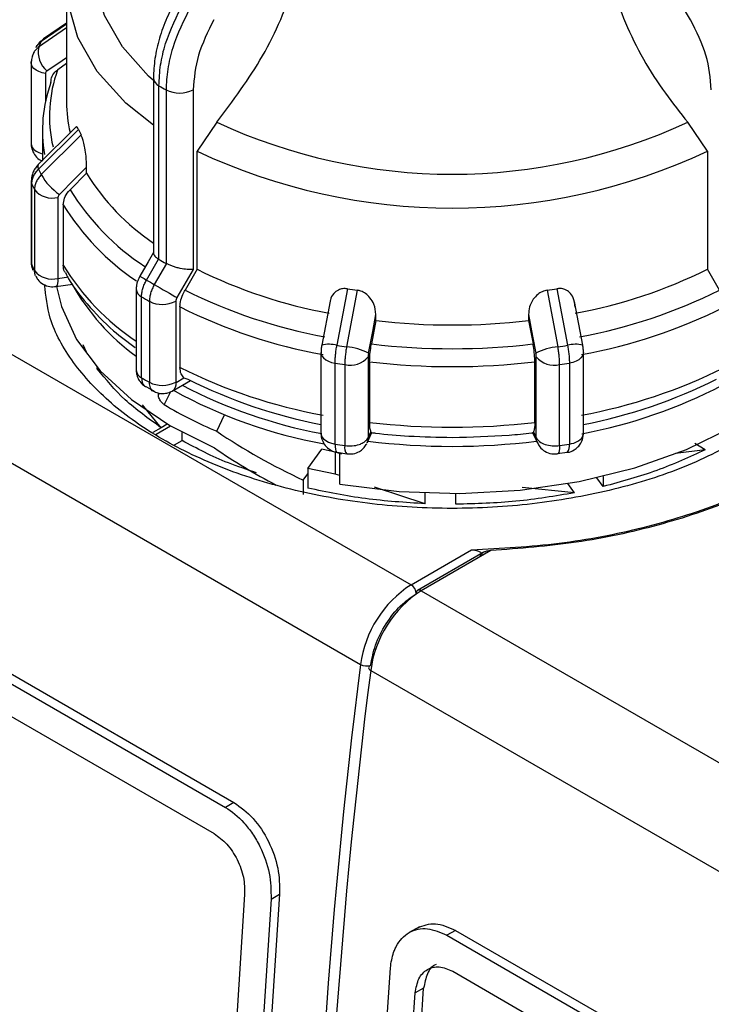
# Model space of a CAD drawing. Units: millimetres. Extents: x 50 to 2082, y 50 to 33210357.
# Drawn here: x 1746 to 1775, y 1046 to 1087 of the extents above; entities that cross this region are included whole.
import ezdxf

# ---------------------------------------------------------------- set-up
doc = ezdxf.new("R2010")
doc.units = ezdxf.units.MM
doc.header["$LTSCALE"] = 5

msp = doc.modelspace()

# ---------------------------------------------------------------- linework, layer by layer
at = {"color": 7, "linetype": 'Continuous', "lineweight": 25}
for p, q in [((1748.307, 1088.109), (1748.307, 1083.214)), ((1748.307, 1086.303), (1747.151, 1085.505)), ((1748.307, 1086.46), (1747.258, 1085.735)), ((1748.307, 1086.505), (1747.357, 1085.849)), ((1746.843, 1084.855), (1746.843, 1081.496)), ((1748.307, 1084.824), (1747.94, 1084.57)), ((1747.436, 1084.409), (1747.436, 1083.263)), ((1751.912, 1084.225), (1751.912, 1076.954)), ((1752.139, 1076.698), (1752.139, 1083.903)), ((1752.436, 1083.731), (1752.436, 1076.527)), ((1753.56, 1083.735), (1753.56, 1076.283)), ((1727.667, 1083.356), (1762.599, 1063.19)), ((1748.691, 1082.186), (1747.133, 1080.628)), ((1748.8, 1082.094), (1747.151, 1080.444)), ((1747.307, 1082.059), (1747.307, 1080.802)), ((1754.539, 1082.389), (1753.723, 1081.182)), ((1774.892, 1081.182), (1774.076, 1082.389)), ((1748.908, 1081.862), (1747.258, 1080.214)), ((1753.723, 1076.287), (1753.723, 1081.182)), ((1774.892, 1081.182), (1774.892, 1076.287)), ((1749.142, 1080.27), (1749.142, 1080.525)), ((1725.569, 1080.05), (1760.5, 1059.885)), ((1749.142, 1080.27), (1748.457, 1079.587)), ((1746.844, 1079.961), (1746.843, 1079.939)), ((1746.843, 1079.939), (1746.843, 1076.579)), ((1746.868, 1076.465), (1746.868, 1079.824)), ((1746.976, 1079.591), (1746.976, 1076.232)), ((1747.953, 1079.27), (1747.953, 1075.91)), ((1748.174, 1078.965), (1748.174, 1076.453)), ((1751.627, 1075.84), (1752.127, 1076.706)), ((1752.449, 1076.52), (1751.948, 1075.654)), ((1752.127, 1076.706), (1752.139, 1076.698)), ((1752.436, 1076.527), (1752.449, 1076.52)), ((1747.953, 1075.91), (1748.384, 1075.977)), ((1753.56, 1076.283), (1752.885, 1075.113)), ((1753.723, 1076.287), (1753.222, 1075.42)), ((1775.393, 1075.42), (1774.892, 1076.287)), ((1747.869, 1075.566), (1748.575, 1075.675)), ((1751.196, 1075.458), (1751.196, 1072.099)), ((1751.418, 1071.784), (1751.418, 1075.144)), ((1759.965, 1075.478), (1759.525, 1073.132)), ((1760.368, 1075.416), (1759.924, 1073.07)), ((1768.247, 1075.416), (1768.69, 1073.07)), ((1768.649, 1075.478), (1769.09, 1073.132)), ((1751.743, 1074.956), (1751.743, 1071.597)), ((1752.839, 1074.96), (1752.839, 1071.601)), ((1753.014, 1074.723), (1753.014, 1072.21)), ((1759.238, 1074.961), (1758.895, 1073.14)), ((1769.72, 1073.14), (1769.378, 1074.956)), ((1761.14, 1074.16), (1761.14, 1074.415)), ((1767.474, 1074.415), (1767.474, 1074.16)), ((1761.14, 1074.16), (1760.957, 1073.187)), ((1767.474, 1074.16), (1767.658, 1073.187)), ((1749.134, 1072.84), (1748.998, 1073.155)), ((1758.863, 1072.836), (1758.863, 1069.477)), ((1760.822, 1072.657), (1760.822, 1069.298)), ((1767.793, 1069.298), (1767.793, 1072.657)), ((1769.752, 1069.477), (1769.752, 1072.836)), ((1759.447, 1069.032), (1759.447, 1072.392)), ((1759.851, 1072.329), (1759.851, 1068.97)), ((1760.881, 1072.446), (1760.881, 1069.933)), ((1767.734, 1069.933), (1767.734, 1072.446)), ((1768.764, 1068.97), (1768.764, 1072.329)), ((1769.168, 1072.392), (1769.168, 1069.032)), ((1749.583, 1072.155), (1749.583, 1072.206)), ((1749.583, 1072.155), (1749.62, 1072.164)), ((1751.594, 1071.425), (1751.929, 1071.243)), ((1752.692, 1071.235), (1753.444, 1071.669)), ((1752.853, 1071.592), (1753.18, 1071.781)), ((1753.18, 1071.781), (1753.344, 1071.72)), ((1752.122, 1071.062), (1752.122, 1071.152)), ((1752.122, 1071.062), (1752.163, 1071.148)), ((1752.618, 1071.205), (1752.363, 1070.668)), ((1752.231, 1069.711), (1751.462, 1070.659)), ((1754.542, 1069.562), (1754.867, 1070.244)), ((1752.627, 1069.777), (1752.02, 1069.426)), ((1752.487, 1069.859), (1752.231, 1069.711)), ((1752.231, 1069.711), (1751.893, 1069.516)), ((1753.1, 1069.178), (1753.1, 1069.514)), ((1760.775, 1069.08), (1760.976, 1069.514)), ((1760.822, 1069.298), (1760.937, 1069.546)), ((1767.639, 1069.514), (1767.84, 1069.08)), ((1767.677, 1069.546), (1767.793, 1069.298)), ((1728.732, 1069.058), (1754.895, 1053.955)), ((1729.086, 1069.262), (1755.249, 1054.159)), ((1752.791, 1068.999), (1753.1, 1069.178)), ((1760.742, 1069.017), (1760.746, 1069.03)), ((1760.758, 1069.047), (1760.749, 1069.032)), ((1774.803, 1068.798), (1774.366, 1069.051)), ((1758.323, 1068.02), (1758.897, 1068.82)), ((1759.457, 1068.698), (1758.897, 1068.82)), ((1759.457, 1068.698), (1759.457, 1067.784)), ((1759.722, 1068.608), (1759.457, 1068.698)), ((1759.539, 1068.697), (1759.932, 1068.627)), ((1759.645, 1067.368), (1759.645, 1068.674)), ((1768.678, 1068.636), (1769.077, 1068.692)), ((1774.803, 1068.798), (1773.567, 1068.635)), ((1758.127, 1067.536), (1758.323, 1067.803)), ((1758.323, 1068.02), (1758.323, 1067.204)), ((1759.457, 1067.784), (1758.323, 1068.02)), ((1759.645, 1067.723), (1759.457, 1067.784)), ((1728.971, 1067.563), (1754.426, 1052.867)), ((1758.127, 1067.536), (1758.127, 1066.938)), ((1769.382, 1067.01), (1769.109, 1067.392)), ((1770.569, 1067.27), (1770.309, 1067.632)), ((1770.569, 1067.692), (1770.569, 1067.27)), ((1763.189, 1066.556), (1761.079, 1067.25)), ((1763.189, 1066.556), (1763.189, 1067.001)), ((1764.457, 1066.534), (1764.457, 1066.98)), ((1764.457, 1066.534), (1764.457, 1066.98)), ((1769.382, 1067.01), (1767.214, 1067.227)), ((1762.599, 1063.19), (1765.112, 1064.642)), ((1765.587, 1064.527), (1762.873, 1062.96)), ((1765.909, 1064.611), (1763.023, 1062.945)), ((1763.023, 1062.945), (1797.954, 1042.78)), ((1760.924, 1059.64), (1795.855, 1039.475)), ((1755.249, 1054.159), (1754.895, 1053.955)), ((1755.696, 1050.334), (1755.088, 1041.001)), ((1757.146, 1050.355), (1756.482, 1040.173)), ((1756.792, 1050.151), (1757.145, 1050.355)), ((1756.792, 1050.151), (1756.128, 1039.969)), ((1762.944, 1049.002), (1762.52, 1048.757)), ((1764.441, 1048.852), (1764.088, 1048.648)), ((1764.088, 1048.648), (1790.25, 1033.544)), ((1764.441, 1048.852), (1790.604, 1033.749)), ((1761.078, 1037.111), (1761.742, 1047.293)), ((1764.326, 1047.152), (1789.782, 1032.457)), ((1762.159, 1036.919), (1762.767, 1046.252)), ((1762.513, 1037.123), (1763.121, 1046.457)), ((1763.121, 1046.456), (1762.767, 1046.252))]:
    msp.add_line(p, q, dxfattribs=at)
at = {"color": 7, "linetype": 'Continuous', "lineweight": 25, "flags": 128}
for points in [[(1751.912, 1084.125), (1751.714, 1084.303), (1750.624, 1085.516), (1749.882, 1086.813), (1749.506, 1088.162), (1749.506, 1089.528), (1749.882, 1090.877), (1750.624, 1092.174), (1751.714, 1093.387), (1753.124, 1094.484)], [(1751.912, 1082.269), (1750.77, 1083.185), (1749.58, 1084.499), (1748.77, 1085.905), (1748.359, 1087.368), (1748.359, 1088.85), (1748.77, 1090.313), (1749.58, 1091.719), (1750.77, 1093.033), (1752.007, 1094.016)], [(1747.357, 1085.849), (1747.31, 1085.81), (1747.258, 1085.735)], [(1746.843, 1084.855), (1746.844, 1084.881), (1746.868, 1084.97)], [(1747.492, 1084.516), (1748.126, 1084.953), (1748.307, 1085.079)], [(1747.436, 1084.409), (1747.29, 1084.441), (1747.158, 1084.488), (1747.044, 1084.549), (1746.952, 1084.622), (1746.887, 1084.704), (1746.851, 1084.791), (1746.843, 1084.855)], [(1746.843, 1081.496), (1746.851, 1081.431), (1746.887, 1081.344), (1746.952, 1081.263), (1747.044, 1081.19), (1747.158, 1081.129), (1747.29, 1081.081), (1747.307, 1081.076)], [(1747.133, 1080.628), (1747.131, 1080.625), (1747.115, 1080.584), (1747.122, 1080.523), (1747.151, 1080.444)], [(1748.01, 1079.394), (1748.644, 1080.028), (1749.142, 1080.525)], [(1746.843, 1079.939), (1746.844, 1079.913), (1746.868, 1079.824)], [(1751.912, 1076.977), (1751.688, 1076.589), (1751.348, 1076)], [(1746.843, 1076.579), (1746.849, 1076.524), (1746.868, 1076.465)], [(1746.868, 1076.465), (1746.883, 1076.34), (1746.911, 1076.256)], [(1747.025, 1076.01), (1746.991, 1076.107), (1746.976, 1076.232)], [(1747.953, 1075.91), (1747.949, 1075.791), (1747.938, 1075.694), (1747.918, 1075.622), (1747.893, 1075.579), (1747.869, 1075.566)], [(1751.346, 1076.001), (1751.356, 1075.996), (1751.39, 1075.976), (1751.448, 1075.943), (1751.528, 1075.897), (1751.627, 1075.84)], [(1747.887, 1075.569), (1748.092, 1074.744), (1748.723, 1073.376), (1749.698, 1072.077), (1750.997, 1070.876), (1752.589, 1069.799), (1754.44, 1068.87)], [(1751.948, 1075.654), (1752.063, 1075.588), (1752.188, 1075.515), (1752.319, 1075.44), (1752.45, 1075.364), (1752.577, 1075.291), (1752.695, 1075.223), (1752.799, 1075.163), (1752.885, 1075.113)], [(1759.645, 1067.368), (1762.107, 1067.065), (1764.621, 1066.981), (1767.127, 1067.12), (1769.567, 1067.476), (1771.885, 1068.043), (1774.027, 1068.808), (1775.942, 1069.751), (1777.587, 1070.851), (1778.922, 1072.083), (1779.917, 1073.418), (1780.549, 1074.825), (1780.727, 1075.569)], [(1760.837, 1072.805), (1761.007, 1073.707), (1761.14, 1074.415)], [(1767.474, 1074.415), (1767.644, 1073.514), (1767.778, 1072.805)], [(1758.863, 1072.836), (1758.869, 1072.778), (1758.904, 1072.69), (1758.968, 1072.608), (1759.057, 1072.535), (1759.17, 1072.473), (1759.302, 1072.424), (1759.447, 1072.392)], [(1769.752, 1072.836), (1769.745, 1072.778), (1769.711, 1072.69), (1769.647, 1072.608), (1769.557, 1072.535), (1769.444, 1072.473), (1769.313, 1072.424), (1769.168, 1072.392)], [(1758.863, 1069.477), (1758.869, 1069.418), (1758.904, 1069.331), (1758.968, 1069.248), (1759.057, 1069.175), (1759.17, 1069.113), (1759.302, 1069.065), (1759.447, 1069.032)], [(1759.447, 1069.032), (1759.451, 1068.913), (1759.463, 1068.816), (1759.483, 1068.744), (1759.51, 1068.701), (1759.538, 1068.687)], [(1760.822, 1069.298), (1760.807, 1069.173), (1760.775, 1069.08)], [(1767.839, 1069.083), (1767.808, 1069.173), (1767.793, 1069.298)], [(1768.764, 1068.97), (1768.76, 1068.851), (1768.749, 1068.754), (1768.73, 1068.682), (1768.706, 1068.639), (1768.682, 1068.626)], [(1760.922, 1059.848), (1760.885, 1059.829), (1760.858, 1059.806), (1760.841, 1059.78), (1760.835, 1059.752), (1760.841, 1059.722), (1760.859, 1059.693), (1760.887, 1059.665), (1760.924, 1059.64)]]:
    msp.add_lwpolyline(points, dxfattribs=at)
at = {"color": 7, "linetype": 'Continuous', "lineweight": 25}
for centre, radius, start, end in [((1753.668, 1082.62), 7.127, 154.0804, 156.1227), ((1748.155, 1085.297), 1.024, 168.3314, 229.7249), ((1753.291, 1082.638), 5.69, 160.1518, 192.9579), ((1752.308, 1084.263), 0.398, 185.4839, 244.9085), ((1753.101, 1082.06), 5.792, 160.0493, 190.1082), ((1760.3, 1097.697), 16.028, 239.3901, 240.6153), ((1752.994, 1084.829), 1.232, 243.0516, 297.3568), ((1753.732, 1083.219), 5.424, 180.0538, 193.3446), ((1754.694, 1084.688), 6.44, 203.7592, 206.0375), ((1764.307, 1103.42), 23.189, 245.0851, 294.9149), ((1764.307, 1103.778), 24.952, 244.8998, 295.1002), ((1753.668, 1083.329), 7.127, 203.8773, 205.9196), ((1749.429, 1081.449), 2.498, 209.6532, 235.3854), ((1757.309, 1085.308), 9.597, 211.6668, 235.7739), ((1753.492, 1082.757), 7.244, 203.8808, 205.9161), ((1747.716, 1080.196), 0.956, 219.241, 284.3534), ((1757.07, 1084.874), 10.107, 211.5444, 236.8985), ((1756.888, 1084.291), 10.213, 211.4303, 236.1968), ((1753.492, 1079.398), 7.245, 203.8808, 205.9161), ((1756.884, 1081.775), 10.208, 211.4268, 236.1377), ((1760.3, 1090.493), 16.027, 239.3901, 240.6153), ((1747.716, 1076.836), 0.956, 219.241, 284.3534), ((1763.022, 1095.045), 20.936, 243.6296, 259.5043), ((1765.592, 1095.045), 20.936, 280.4957, 296.3704), ((1756.751, 1080.312), 9.438, 209.47, 233.9464), ((1760.134, 1090.204), 16.695, 239.3664, 240.639), ((1751.582, 1075.495), 0.388, 185.4761, 244.8834), ((1760.065, 1089.746), 16.971, 239.3688, 240.6366), ((1762.967, 1094.985), 21.858, 243.5232, 259.6106), ((1764.122, 1101.021), 25.879, 260.7563, 261.6576), ((1764.492, 1101.021), 25.879, 278.3424, 279.2436), ((1765.648, 1094.985), 21.858, 280.3894, 296.4768), ((1752.287, 1076.027), 1.201, 243.0669, 297.3557), ((1762.944, 1094.622), 22.239, 243.4818, 259.6521), ((1765.671, 1094.622), 22.239, 280.3479, 296.5182), ((1764.307, 1101.479), 27.503, 263.3874, 276.6126), ((1759.194, 1071.861), 1.314, 75.3946, 103.16), ((1764.103, 1101.404), 28.64, 260.803, 261.6109), ((1759.684, 1070.54), 2.542, 63.0339, 84.5832), ((1764.307, 1101.703), 28.712, 263.2989, 276.7011), ((1768.93, 1070.54), 2.542, 95.4168, 116.9661), ((1764.512, 1101.404), 28.64, 278.3891, 279.197), ((1769.421, 1071.861), 1.314, 76.84, 104.6054), ((1760.082, 1073.246), 0.945, 255.8455, 321.4832), ((1768.532, 1073.246), 0.945, 218.5168, 284.1545), ((1764.099, 1101.132), 29.114, 260.8044, 261.6096), ((1764.307, 1101.458), 29.213, 263.2643, 276.7357), ((1764.515, 1101.132), 29.114, 278.3904, 279.1956), ((1751.582, 1072.135), 0.388, 185.4505, 244.8855), ((1762.944, 1092.11), 22.239, 243.4818, 259.6521), ((1765.671, 1092.11), 22.239, 280.3479, 296.5182), ((1760.065, 1086.387), 16.971, 239.3688, 240.6366), ((1752.287, 1072.667), 1.201, 243.0669, 297.3557), ((1752.482, 1071.545), 0.374, 303.9421, 7.2673), ((1762.809, 1090.134), 21.035, 242.5192, 259.2679), ((1762.943, 1090.934), 21.478, 243.4548, 259.0494), ((1765.731, 1090.346), 21.257, 280.7331, 297.3958), ((1765.672, 1090.934), 21.478, 280.9506, 296.5452), ((1762.771, 1089.553), 20.86, 241.2597, 259.5524), ((1761.152, 1085.279), 17.051, 238.9702, 247.1908), ((1764.307, 1098.945), 29.213, 263.2643, 276.7357), ((1769.35, 1069.518), 0.404, 294.5251, 354.1547), ((1764.099, 1097.77), 29.112, 260.8043, 261.6096), ((1760.257, 1068.884), 0.415, 168.0805, 218.5402), ((1764.307, 1097.234), 28.296, 262.8995, 277.1006), ((1764.515, 1097.777), 29.118, 278.3905, 279.1956), ((1768.78, 1068.948), 0.397, 319.0298, 12.2796), ((1769.017, 1070.057), 1.036, 278.4021, 298.9265), ((1765.142, 1059.257), 4.684, 122.881, 172.292), ((1765.566, 1059.012), 4.684, 122.881, 172.292), ((1762.35, 1062.802), 0.461, 2.6055, 57.3945), ((1762.953, 1062.841), 0.144, 124.0564, 187.2558), ((1762.935, 1062.823), 0.151, 54.3824, 114.3071), ((2017.052, 1027.276), 258.616, 172.7562, 187.24375), ((2017.476, 1027.031), 258.616, 172.7562, 187.24375), ((1760.753, 1060.354), 0.533, 241.6137, 288.3997)]:
    msp.add_arc(centre, radius, start, end, dxfattribs=at)
for centre, start_param, end_param in [((1764.307, 1075.951), 4.277111, 4.526514), ((1764.307, 1075.19), 4.269412, 4.451971)]:
    msp.add_ellipse(centre, major_axis=(16.177, -5.475), ratio=0.592948, start_param=start_param, end_param=end_param, dxfattribs=at)
for points in [[(1749.019, 1095.927), (1748.889, 1095.237), (1748.627, 1093.856), (1747.432, 1091.879), (1745.692, 1090.051), (1743.402, 1088.434), (1740.653, 1087.076), (1737.527, 1086.029), (1734.13, 1085.295), (1731.746, 1085.113), (1730.553, 1085.022)], [(1729.757, 1085.052), (1730.977, 1085.118), (1733.416, 1085.25), (1736.918, 1085.932), (1740.154, 1086.944), (1743.013, 1088.287), (1745.403, 1089.907), (1747.229, 1091.752), (1748.488, 1093.758), (1748.771, 1095.163), (1748.913, 1095.865)], [(1729.757, 1085.052), (1730.977, 1085.118), (1733.416, 1085.25), (1736.918, 1085.932), (1740.154, 1086.944), (1743.013, 1088.287), (1745.403, 1089.907), (1747.229, 1091.752), (1748.488, 1093.758), (1748.771, 1095.163), (1748.913, 1095.865)], [(1784.375, 1075.517), (1784.244, 1074.826), (1783.983, 1073.446), (1782.788, 1071.469), (1781.047, 1069.641), (1778.757, 1068.024), (1776.008, 1066.665), (1772.882, 1065.619), (1769.485, 1064.885), (1767.101, 1064.703), (1765.909, 1064.611)], [(1765.112, 1064.642), (1766.332, 1064.708), (1768.771, 1064.839), (1772.273, 1065.521), (1775.509, 1066.534), (1778.368, 1067.877), (1780.759, 1069.497), (1782.584, 1071.342), (1783.844, 1073.348), (1784.127, 1074.752), (1784.268, 1075.455)], [(1752.231, 1069.711), (1751.706, 1070.088), (1750.658, 1070.843), (1749.941, 1071.718), (1749.583, 1072.155)], [(1767.793, 1069.298), (1767.831, 1069.242), (1767.908, 1069.129), (1768.152, 1069.01), (1768.452, 1068.945), (1768.66, 1068.962), (1768.764, 1068.97)], [(1774.803, 1068.798), (1774.149, 1068.495), (1772.842, 1067.89), (1771.326, 1067.477), (1770.569, 1067.27)], [(1763.189, 1066.556), (1762.356, 1066.609), (1760.69, 1066.714), (1759.112, 1067.04), (1758.323, 1067.204)], [(1769.382, 1067.01), (1768.578, 1066.875), (1766.968, 1066.605), (1765.294, 1066.557), (1764.457, 1066.534)]]:
    msp.add_open_spline(points, degree=3, dxfattribs=at)
for points, knots in [([(1774.195, 1086.644), (1773.52, 1087.752), (1772.17, 1089.966), (1770.535, 1091.871), (1769.717, 1092.824)], [0, 0, 0, 0, 0.5, 1, 1, 1, 1]), ([(1754.539, 1082.389), (1755.209, 1083.281), (1756.548, 1085.066), (1757.65, 1087.651), (1758.003, 1089.122), (1758.113, 1089.58)], [0, 0, 0, 0, 0.407822, 0.815668, 1, 1, 1, 1]), ([(1770.502, 1089.58), (1770.785, 1088.555), (1771.351, 1086.506), (1772.763, 1084.031), (1773.761, 1082.783), (1774.076, 1082.389)], [0, 0, 0, 0, 0.406475, 0.812895, 1, 1, 1, 1]), ([(1752.877, 1087.532), (1752.734, 1087.263), (1752.448, 1086.723), (1752.148, 1085.872), (1751.949, 1085.021), (1751.924, 1084.491), (1751.912, 1084.225)], [0, 0, 0, 0, 0.24787, 0.497194, 0.747923, 1, 1, 1, 1]), ([(1752.139, 1083.903), (1752.154, 1084.186), (1752.183, 1084.746), (1752.456, 1085.931), (1752.883, 1086.796), (1753.164, 1087.365)], [0, 0, 0, 0, 0.260152, 0.5139038, 1, 1, 1, 1]), ([(1753.458, 1087.196), (1753.178, 1086.626), (1752.752, 1085.76), (1752.479, 1084.575), (1752.45, 1084.015), (1752.436, 1083.731)], [0, 0, 0, 0, 0.486085, 0.73984, 1, 1, 1, 1]), ([(1754.42, 1086.644), (1754.173, 1086.149), (1753.68, 1085.158), (1753.6, 1084.21), (1753.56, 1083.735)], [0, 0, 0, 0, 0.4999906, 1, 1, 1, 1]), ([(1775.054, 1083.735), (1775.014, 1084.21), (1774.934, 1085.158), (1774.441, 1086.149), (1774.195, 1086.644)], [0, 0, 0, 0, 0.500009, 1, 1, 1, 1]), ([(1747.043, 1085.488), (1747.045, 1085.493), (1747.065, 1085.547), (1747.134, 1085.635), (1747.217, 1085.702), (1747.258, 1085.735)], [0, 0, 0, 0, 0.052496, 0.526248, 1, 1, 1, 1]), ([(1747.357, 1085.849), (1747.293, 1085.8), (1747.166, 1085.701), (1747.085, 1085.563), (1747.044, 1085.494)], [0, 0, 0, 0, 0.499979, 1, 1, 1, 1]), ([(1747.151, 1085.505), (1747.11, 1085.471), (1747.026, 1085.403), (1746.956, 1085.312), (1746.936, 1085.257), (1746.933, 1085.249)], [0, 0, 0, 0, 0.465314, 0.9306281, 1, 1, 1, 1]), ([(1746.931, 1085.251), (1746.904, 1085.184), (1746.851, 1085.05), (1746.846, 1084.905), (1746.844, 1084.833)], [0, 0, 0, 0, 0.4997169, 1, 1, 1, 1]), ([(1746.933, 1085.249), (1746.913, 1085.21), (1746.89, 1085.166), (1746.885, 1085.117), (1746.885, 1085.112)], [0, 0, 0, 0, 0.904573, 1, 1, 1, 1]), ([(1747.492, 1084.516), (1747.476, 1084.502), (1747.443, 1084.473), (1747.438, 1084.43), (1747.436, 1084.409)], [0, 0, 0, 0, 0.500005, 1, 1, 1, 1]), ([(1747.656, 1084.037), (1747.667, 1084.127), (1747.688, 1084.306), (1747.817, 1084.478), (1747.915, 1084.552), (1747.94, 1084.57)], [0, 0, 0, 0, 0.428592, 0.857172, 1, 1, 1, 1]), ([(1748.8, 1082.094), (1748.783, 1082.127), (1748.748, 1082.193), (1748.713, 1082.213), (1748.699, 1082.187), (1748.696, 1082.18)], [0, 0, 0, 0, 0.427955, 0.854242, 1, 1, 1, 1]), ([(1749.142, 1080.525), (1749.137, 1080.672), (1749.129, 1080.921), (1749.072, 1081.296), (1749.012, 1081.566), (1748.956, 1081.753), (1748.922, 1081.83), (1748.908, 1081.862)], [0, 0, 0, 0, 0.339654, 0.573127, 0.751856, 0.897495, 1, 1, 1, 1]), ([(1746.845, 1081.496), (1746.844, 1081.485), (1746.839, 1081.394), (1746.881, 1081.214), (1747.01, 1080.987), (1747.165, 1080.829), (1747.281, 1080.79), (1747.307, 1080.782)], [0, 0, 0, 0, 0.038491, 0.302225, 0.593721, 0.909446, 1, 1, 1, 1]), ([(1747.133, 1080.628), (1747.093, 1080.583), (1747.01, 1080.492), (1746.92, 1080.327), (1746.858, 1080.147), (1746.848, 1080.024), (1746.844, 1079.961)], [0, 0, 0, 0, 0.239964, 0.48724, 0.740883, 1, 1, 1, 1]), ([(1746.868, 1079.824), (1746.871, 1079.878), (1746.878, 1079.986), (1746.936, 1080.149), (1747.024, 1080.305), (1747.109, 1080.398), (1747.151, 1080.444)], [0, 0, 0, 0, 0.25, 0.5, 0.75, 1, 1, 1, 1]), ([(1747.258, 1080.214), (1747.216, 1080.167), (1747.132, 1080.073), (1747.044, 1079.916), (1746.987, 1079.753), (1746.98, 1079.645), (1746.976, 1079.591)], [0, 0, 0, 0, 0.25, 0.5, 0.75, 1, 1, 1, 1]), ([(1748.174, 1078.965), (1748.185, 1079.059), (1748.206, 1079.245), (1748.335, 1079.457), (1748.433, 1079.561), (1748.457, 1079.587)], [0, 0, 0, 0, 0.428592, 0.857172, 1, 1, 1, 1]), ([(1748.01, 1079.394), (1747.993, 1079.375), (1747.96, 1079.336), (1747.956, 1079.292), (1747.953, 1079.27)], [0, 0, 0, 0, 0.500005, 1, 1, 1, 1]), ([(1751.914, 1076.954), (1751.915, 1076.938), (1751.918, 1076.902), (1751.961, 1076.839), (1752.03, 1076.772), (1752.095, 1076.728), (1752.127, 1076.706)], [0, 0, 0, 0, 0.232477, 0.499426, 0.754757, 1, 1, 1, 1]), ([(1746.845, 1076.579), (1746.844, 1076.568), (1746.839, 1076.477), (1746.858, 1076.362), (1746.908, 1076.276), (1746.918, 1076.258)], [0, 0, 0, 0, 0.103212, 0.817418, 1, 1, 1, 1]), ([(1748.268, 1076.136), (1748.254, 1076.155), (1748.184, 1076.243), (1748.178, 1076.36), (1748.174, 1076.453)], [0, 0, 0, 0, 0.207642, 1, 1, 1, 1]), ([(1753.56, 1076.283), (1753.483, 1076.279), (1753.328, 1076.271), (1753.07, 1076.31), (1752.86, 1076.361), (1752.705, 1076.41), (1752.565, 1076.464), (1752.487, 1076.502), (1752.449, 1076.52)], [0, 0, 0, 0, 0.249643, 0.499144, 0.633001, 0.760654, 0.882744, 1, 1, 1, 1]), ([(1747.033, 1076.015), (1747.06, 1075.961), (1747.127, 1075.82), (1747.331, 1075.655), (1747.597, 1075.548), (1747.782, 1075.564), (1747.867, 1075.571)], [0, 0, 0, 0, 0.176074, 0.456888, 0.752806, 1, 1, 1, 1]), ([(1748.266, 1076.135), (1748.279, 1076.107), (1748.491, 1075.652), (1749.15, 1074.84), (1750.092, 1073.826), (1750.85, 1073.269), (1751.159, 1073.043)], [0, 0, 0, 0, 0.023523, 0.387071, 0.750432, 1, 1, 1, 1]), ([(1751.346, 1076.001), (1751.325, 1075.961), (1751.282, 1075.88), (1751.235, 1075.744), (1751.203, 1075.6), (1751.198, 1075.506), (1751.196, 1075.458)], [0, 0, 0, 0, 0.237084, 0.48309, 0.737509, 1, 1, 1, 1]), ([(1776.328, 1069.239), (1775.497, 1068.81), (1773.834, 1067.954), (1770.849, 1067.056), (1767.647, 1066.49), (1764.307, 1066.301), (1760.969, 1066.491), (1757.76, 1067.053), (1754.801, 1067.965), (1752.21, 1069.194), (1750.077, 1070.69), (1748.514, 1072.399), (1747.569, 1074.078), (1747.449, 1075.183), (1747.398, 1075.647)], [0, 0, 0, 0, 0.085304, 0.170609, 0.255913, 0.341218, 0.426522, 0.511827, 0.597131, 0.682435, 0.76774, 0.853044, 0.938349, 1, 1, 1, 1]), ([(1751.418, 1075.144), (1751.42, 1075.199), (1751.426, 1075.309), (1751.468, 1075.487), (1751.533, 1075.667), (1751.596, 1075.782), (1751.627, 1075.84)], [0, 0, 0, 0, 0.25, 0.5, 0.75, 1, 1, 1, 1]), ([(1751.948, 1075.654), (1751.918, 1075.596), (1751.856, 1075.48), (1751.793, 1075.299), (1751.751, 1075.121), (1751.746, 1075.011), (1751.743, 1074.956)], [0, 0, 0, 0, 0.25, 0.5, 0.75, 1, 1, 1, 1]), ([(1759.965, 1075.478), (1759.896, 1075.483), (1759.757, 1075.493), (1759.555, 1075.423), (1759.368, 1075.268), (1759.261, 1075.097), (1759.246, 1074.975), (1759.244, 1074.959)], [0, 0, 0, 0, 0.18267, 0.364628, 0.61217, 0.948785, 1, 1, 1, 1]), ([(1769.406, 1074.714), (1769.392, 1074.85), (1769.368, 1075.08), (1769.197, 1075.323), (1769.005, 1075.449), (1768.817, 1075.495), (1768.698, 1075.483), (1768.649, 1075.478)], [0, 0, 0, 0, 0.339654, 0.573127, 0.751856, 0.897495, 1, 1, 1, 1]), ([(1752.885, 1075.113), (1752.871, 1075.087), (1752.845, 1075.035), (1752.841, 1074.985), (1752.839, 1074.96)], [0, 0, 0, 0, 0.500006, 1, 1, 1, 1]), ([(1753.014, 1074.723), (1753.022, 1074.819), (1753.038, 1075.011), (1753.132, 1075.257), (1753.204, 1075.388), (1753.222, 1075.42)], [0, 0, 0, 0, 0.428592, 0.857172, 1, 1, 1, 1]), ([(1761.14, 1074.415), (1761.126, 1074.556), (1761.101, 1074.793), (1760.924, 1075.09), (1760.728, 1075.276), (1760.537, 1075.38), (1760.417, 1075.406), (1760.368, 1075.416)], [0, 0, 0, 0, 0.339654, 0.573127, 0.751856, 0.897495, 1, 1, 1, 1]), ([(1768.247, 1075.416), (1768.177, 1075.399), (1768.037, 1075.366), (1767.831, 1075.233), (1767.636, 1075.019), (1767.499, 1074.729), (1767.483, 1074.517), (1767.474, 1074.415)], [0, 0, 0, 0, 0.144593, 0.288622, 0.484564, 0.751013, 1, 1, 1, 1]), ([(1758.895, 1073.14), (1758.89, 1073.113), (1758.881, 1073.058), (1758.871, 1072.975), (1758.865, 1072.892), (1758.864, 1072.842), (1758.864, 1072.817)], [0, 0, 0, 0, 0.245968, 0.4945007, 0.7457623, 1, 1, 1, 1]), ([(1759.447, 1072.392), (1759.448, 1072.447), (1759.45, 1072.558), (1759.466, 1072.746), (1759.49, 1072.939), (1759.513, 1073.068), (1759.525, 1073.132)], [0, 0, 0, 0, 0.25, 0.5, 0.75, 1, 1, 1, 1]), ([(1759.924, 1073.07), (1759.913, 1073.006), (1759.892, 1072.877), (1759.869, 1072.683), (1759.854, 1072.496), (1759.852, 1072.385), (1759.851, 1072.329)], [0, 0, 0, 0, 0.25, 0.5, 0.75, 1, 1, 1, 1]), ([(1760.881, 1072.446), (1760.884, 1072.544), (1760.89, 1072.739), (1760.924, 1073.005), (1760.95, 1073.151), (1760.957, 1073.187)], [0, 0, 0, 0, 0.428592, 0.857172, 1, 1, 1, 1]), ([(1767.734, 1072.446), (1767.731, 1072.544), (1767.725, 1072.739), (1767.691, 1073.005), (1767.664, 1073.151), (1767.658, 1073.187)], [0, 0, 0, 0, 0.428592, 0.857172, 1, 1, 1, 1]), ([(1768.764, 1072.329), (1768.763, 1072.385), (1768.761, 1072.496), (1768.746, 1072.683), (1768.723, 1072.877), (1768.701, 1073.006), (1768.69, 1073.07)], [0, 0, 0, 0, 0.25, 0.5, 0.75, 1, 1, 1, 1]), ([(1769.09, 1073.132), (1769.101, 1073.068), (1769.125, 1072.939), (1769.149, 1072.746), (1769.165, 1072.558), (1769.167, 1072.447), (1769.168, 1072.392)], [0, 0, 0, 0, 0.25, 0.5, 0.75, 1, 1, 1, 1]), ([(1769.751, 1072.817), (1769.751, 1072.842), (1769.75, 1072.892), (1769.744, 1072.975), (1769.734, 1073.058), (1769.724, 1073.113), (1769.72, 1073.14)], [0, 0, 0, 0, 0.254162, 0.505424, 0.753958, 1, 1, 1, 1]), ([(1760.837, 1072.805), (1760.833, 1072.779), (1760.824, 1072.726), (1760.823, 1072.68), (1760.822, 1072.657)], [0, 0, 0, 0, 0.500005, 1, 1, 1, 1]), ([(1767.793, 1072.657), (1767.792, 1072.68), (1767.791, 1072.726), (1767.782, 1072.779), (1767.778, 1072.805)], [0, 0, 0, 0, 0.499995, 1, 1, 1, 1]), ([(1751.196, 1072.099), (1751.201, 1072.034), (1751.211, 1071.903), (1751.292, 1071.709), (1751.415, 1071.536), (1751.528, 1071.457), (1751.584, 1071.418)], [0, 0, 0, 0, 0.240462, 0.49125, 0.746436, 1, 1, 1, 1]), ([(1753.18, 1071.781), (1753.134, 1071.831), (1753.038, 1071.933), (1753.023, 1072.116), (1753.014, 1072.21)], [0, 0, 0, 0, 0.4832183, 1, 1, 1, 1]), ([(1751.418, 1071.784), (1751.428, 1071.706), (1751.447, 1071.55), (1751.525, 1071.429), (1751.588, 1071.416), (1751.59, 1071.416)], [0, 0, 0, 0, 0.4942802, 0.9885603, 1, 1, 1, 1]), ([(1751.908, 1071.231), (1751.908, 1071.231), (1751.847, 1071.243), (1751.772, 1071.363), (1751.753, 1071.519), (1751.743, 1071.597)], [0, 0, 0, 0, 0.004529, 0.502265, 1, 1, 1, 1]), ([(1752.839, 1071.601), (1752.839, 1071.598), (1752.84, 1071.595), (1752.841, 1071.592), (1752.843, 1071.591), (1752.845, 1071.59), (1752.848, 1071.59), (1752.851, 1071.592), (1752.853, 1071.592)], [0, 0, 0, 0, 0.269134, 0.387207, 0.499934, 0.612671, 0.73077, 1, 1, 1, 1]), ([(1751.908, 1071.231), (1751.97, 1071.202), (1752.094, 1071.144), (1752.305, 1071.123), (1752.514, 1071.15), (1752.633, 1071.207), (1752.692, 1071.235)], [0, 0, 0, 0, 0.252394, 0.50713, 0.758325, 1, 1, 1, 1]), ([(1752.363, 1070.668), (1752.327, 1070.694), (1752.261, 1070.743), (1752.185, 1070.85), (1752.138, 1070.952), (1752.123, 1071.021), (1752.122, 1071.055), (1752.122, 1071.062)], [0, 0, 0, 0, 0.299445, 0.564409, 0.758546, 0.953528, 1, 1, 1, 1]), ([(1760.937, 1069.546), (1760.921, 1069.589), (1760.889, 1069.673), (1760.883, 1069.847), (1760.881, 1069.933)], [0, 0, 0, 0, 0.501557, 1, 1, 1, 1]), ([(1767.734, 1069.933), (1767.731, 1069.846), (1767.726, 1069.673), (1767.694, 1069.589), (1767.677, 1069.546)], [0, 0, 0, 0, 0.501329, 1, 1, 1, 1]), ([(1758.865, 1069.477), (1758.864, 1069.466), (1758.859, 1069.375), (1758.902, 1069.197), (1759.028, 1068.962), (1759.246, 1068.781), (1759.434, 1068.686), (1759.536, 1068.688), (1759.537, 1068.688)], [0, 0, 0, 0, 0.030732, 0.242139, 0.4758, 0.728883, 0.995578, 1, 1, 1, 1]), ([(1760.937, 1069.546), (1760.949, 1069.525), (1760.964, 1069.498), (1760.972, 1069.508), (1760.973, 1069.51)], [0, 0, 0, 0, 0.8351897, 1, 1, 1, 1]), ([(1760.965, 1069.509), (1761.017, 1069.502), (1761.524, 1069.431), (1762.64, 1069.344), (1763.707, 1069.322), (1764.307, 1069.309)], [0, 0, 0, 0, 0.0476719, 0.4642953, 1, 1, 1, 1]), ([(1764.307, 1069.309), (1765.094, 1069.33), (1766.198, 1069.36), (1767.31, 1069.457), (1767.635, 1069.505), (1767.65, 1069.507)], [0, 0, 0, 0, 0.701981, 0.985784, 1, 1, 1, 1]), ([(1767.677, 1069.546), (1767.665, 1069.525), (1767.651, 1069.498), (1767.643, 1069.508), (1767.641, 1069.51)], [0, 0, 0, 0, 0.835189, 1, 1, 1, 1]), ([(1769.645, 1069.077), (1769.689, 1069.173), (1769.748, 1069.301), (1769.749, 1069.441), (1769.75, 1069.477)], [0, 0, 0, 0, 0.741895, 1, 1, 1, 1]), ([(1756.186, 1067.844), (1755.79, 1067.973), (1754.665, 1068.34), (1753.715, 1068.848), (1753.1, 1069.178)], [0, 0, 0, 0, 0.352043, 1, 1, 1, 1]), ([(1759.851, 1068.97), (1759.954, 1068.962), (1760.161, 1068.946), (1760.432, 1069.001), (1760.563, 1069.065), (1760.615, 1069.091)], [0, 0, 0, 0, 0.376068, 0.752135, 1, 1, 1, 1]), ([(1759.935, 1068.628), (1760.025, 1068.623), (1760.208, 1068.612), (1760.443, 1068.709), (1760.626, 1068.847), (1760.703, 1068.96), (1760.742, 1069.017)], [0, 0, 0, 0, 0.282995, 0.571207, 0.782269, 1, 1, 1, 1]), ([(1760.615, 1069.091), (1760.639, 1069.106), (1760.735, 1069.165), (1760.785, 1069.241), (1760.822, 1069.298)], [0, 0, 0, 0, 0.256617, 1, 1, 1, 1]), ([(1767.846, 1069.087), (1767.874, 1069.029), (1767.944, 1068.885), (1768.15, 1068.716), (1768.415, 1068.609), (1768.598, 1068.625), (1768.68, 1068.632)], [0, 0, 0, 0, 0.187366, 0.466158, 0.759944, 1, 1, 1, 1]), ([(1769.077, 1068.692), (1769.087, 1068.692), (1769.188, 1068.692), (1769.345, 1068.772), (1769.529, 1068.906), (1769.606, 1069.02), (1769.645, 1069.077)], [0, 0, 0, 0, 0.040422, 0.42614, 0.708608, 1, 1, 1, 1]), ([(1765.112, 1064.642), (1765.17, 1064.64), (1765.28, 1064.636), (1765.406, 1064.594), (1765.484, 1064.546), (1765.526, 1064.505), (1765.554, 1064.459), (1765.558, 1064.426), (1765.56, 1064.41)], [0, 0, 0, 0, 0.291377, 0.560161, 0.682067, 0.794344, 0.898928, 1, 1, 1, 1]), ([(1765.909, 1064.611), (1765.849, 1064.606), (1765.748, 1064.595), (1765.625, 1064.55), (1765.545, 1064.503), (1765.493, 1064.454), (1765.46, 1064.402), (1765.455, 1064.366), (1765.453, 1064.348)], [0, 0, 0, 0, 0.297503, 0.507748, 0.652629, 0.780558, 0.894823, 1, 1, 1, 1]), ([(1760.922, 1059.848), (1760.975, 1060.126), (1761.086, 1060.701), (1761.537, 1061.585), (1762.138, 1062.356), (1762.591, 1062.671), (1762.811, 1062.823)], [0, 0, 0, 0, 0.241896, 0.5, 0.758104, 1, 1, 1, 1]), ([(1754.895, 1053.955), (1754.895, 1053.955), (1755.162, 1053.801), (1755.566, 1053.465), (1756.032, 1052.865), (1756.431, 1052.177), (1756.782, 1051.213), (1756.789, 1050.505), (1756.792, 1050.151)], [0, 0, 0, 0, 0.000004, 0.240806, 0.368543, 0.500857, 0.750318, 1, 1, 1, 1]), ([(1755.249, 1054.159), (1755.524, 1053.959), (1756.074, 1053.559), (1756.721, 1052.555), (1757.135, 1051.421), (1757.142, 1050.711), (1757.146, 1050.355)], [0, 0, 0, 0, 0.249975, 0.499744, 0.749423, 1, 1, 1, 1]), ([(1754.426, 1052.867), (1754.61, 1052.734), (1754.977, 1052.468), (1755.41, 1051.8), (1755.688, 1051.044), (1755.693, 1050.571), (1755.696, 1050.334)], [0, 0, 0, 0, 0.249977, 0.499745, 0.749424, 1, 1, 1, 1]), ([(1761.742, 1047.293), (1761.775, 1047.516), (1761.817, 1047.805), (1761.931, 1048.076), (1762.098, 1048.412), (1762.399, 1048.735), (1762.876, 1048.913), (1763.4, 1048.951), (1763.816, 1048.768), (1764.088, 1048.648)], [0, 0, 0, 0, 0.171525, 0.222842, 0.251045, 0.500125, 0.632163, 0.759642, 1, 1, 1, 1]), ([(1762.874, 1048.96), (1763.111, 1049.051), (1763.587, 1049.233), (1764.156, 1048.979), (1764.441, 1048.852)], [0, 0, 0, 0, 0.498016, 1, 1, 1, 1]), ([(1762.767, 1046.252), (1762.807, 1046.464), (1762.886, 1046.888), (1763.26, 1047.267), (1763.761, 1047.396), (1764.138, 1047.234), (1764.326, 1047.152)], [0, 0, 0, 0, 0.250015, 0.499808, 0.749467, 1, 1, 1, 1]), ([(1763.637, 1047.43), (1763.636, 1047.43), (1763.472, 1047.394), (1763.247, 1047.072), (1763.163, 1046.662), (1763.121, 1046.457)], [0, 0, 0, 0, 0.001247, 0.499727, 1, 1, 1, 1])]:
    msp.add_open_spline(points, degree=3, knots=knots, dxfattribs=at)

doc.saveas('drawing.dxf')
